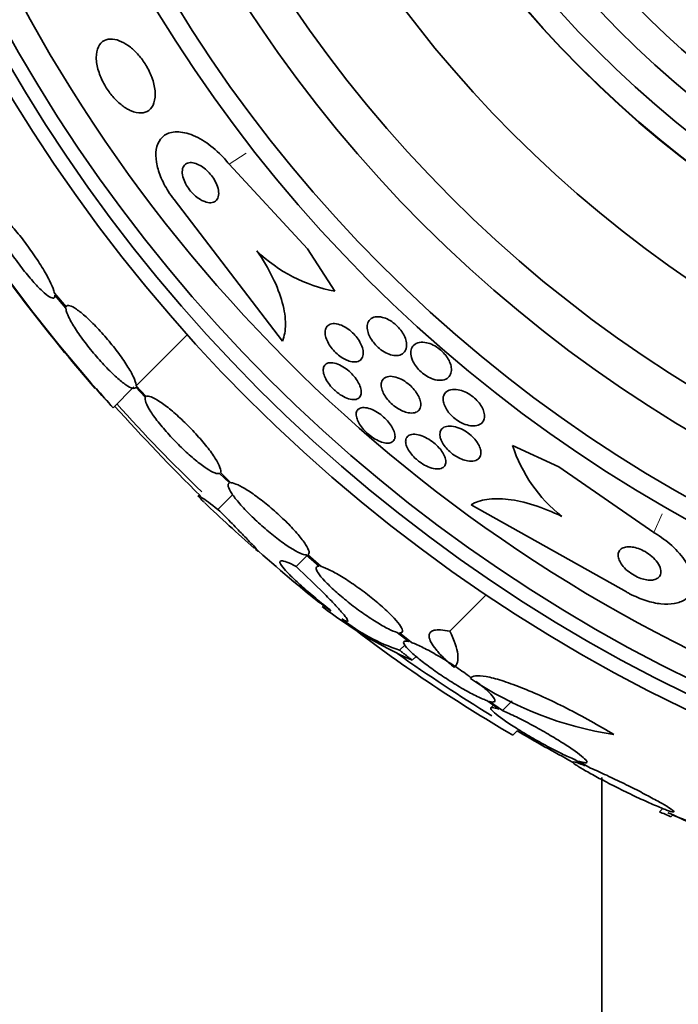
# Model space of a CAD drawing. Units: millimetres. Extents: x 0 to 1445, y 0 to 2756.
# Drawn here: x 634 to 645, y 2142 to 2159 of the extents above; entities that cross this region are included whole.
import ezdxf
from ezdxf import colors
from ezdxf.entities.mleader import LeaderData, LeaderLine
from ezdxf.math import Vec2, Vec3

# ---------------------------------------------------------------- set-up
doc = ezdxf.new("R2010")
doc.units = ezdxf.units.MM
doc.layers.add('DV1_Défaut', color=7, linetype='Continuous')
doc.layers.add('Défaut', color=7, linetype='Continuous')

# ---------------------------------------------------------------- blocks, each defined once
blk = doc.blocks.new('_DOT')
at = {"color": 0}
blk.add_line((0, 0), (-1, 0), dxfattribs=at)
at = {"color": 0, "const_width": 0.333}
blk.add_lwpolyline([(-0.1665, 0, 1), (0.1665, 0, 1)], format="xyb", close=True, dxfattribs=at)
blk = doc.blocks.new('SE')
at = {"layer": 'DV1_Défaut', "color": 7, "linetype": 'Continuous', "lineweight": 18}
for p, q in [((637.869, 2156.539), (638.16, 2156.725)), ((645.043, 2150.317), (645.186, 2150.631))]:
    blk.add_line(p, q, dxfattribs=at)
at = {"layer": 'DV1_Défaut', "color": 7, "linetype": 'Continuous', "lineweight": 35}
for p, q in [((637.869, 2156.539), (639.196, 2155.111)), ((638.77, 2153.552), (636.94, 2155.942)), ((639.196, 2155.111), (639.657, 2154.393)), ((635.116, 2154.129), (634.921, 2154.36)), ((634.926, 2154.326), (635.112, 2154.105)), ((636.3, 2152.796), (637.162, 2153.658)), ((635.908, 2152.425), (636.259, 2152.776)), ((636.295, 2152.773), (636.454, 2152.603)), ((636.467, 2152.617), (636.3, 2152.796)), ((643.442, 2151.429), (642.659, 2151.786)), ((637.708, 2151.316), (637.874, 2151.154)), ((637.897, 2151.158), (637.722, 2151.329)), ((645.043, 2150.317), (643.442, 2151.429)), ((637.681, 2150.708), (637.93, 2150.957)), ((641.958, 2150.787), (644.583, 2149.312)), ((639.001, 2149.743), (639.183, 2149.924)), ((639.174, 2149.938), (639.39, 2149.747)), ((639.423, 2149.741), (639.198, 2149.941)), ((641.597, 2148.649), (642.211, 2149.263)), ((640.711, 2148.63), (640.907, 2148.473)), ((640.951, 2148.459), (640.746, 2148.624)), ((640.751, 2148.329), (640.838, 2148.416)), ((640.964, 2148.16), (641.029, 2148.225)), ((642.225, 2147.477), (642.432, 2147.33)), ((642.487, 2147.308), (642.269, 2147.463)), ((642.336, 2147.398), (642.296, 2147.358)), ((642.487, 2147.308), (642.653, 2147.474)), ((642.663, 2146.894), (642.735, 2146.967)), ((643.719, 2146.478), (643.881, 2146.378)), ((643.946, 2146.351), (643.775, 2146.456)), ((644.167, 2146.18), (644.167, 2121.542)), ((645.139, 2145.599), (645.195, 2145.655)), ((645.335, 2145.515), (645.366, 2145.546))]:
    blk.add_line(p, q, dxfattribs=at)
for radius in [26.834, 26.588, 26.346, 23.976, 23.645, 22.655, 22, 20.5, 18.906, 18.9, 18.5, 18, 15.25, 14.75]:
    blk.add_circle((657.167, 2171.542), radius, dxfattribs=at)
for centre, radius, start, end in [((657.167, 2171.542), 17.5, 129.6389, 0), ((657.167, 2171.542), 25.906, 164.5495, 261.0602), ((655.519, 2170.235), 26.491, 212.5222, 222.2451), ((657.167, 2171.542), 28.6, 214.6786, 221.0714), ((640.128, 2156.914), 2.565, 225.7828, 259.4122), ((700.443, 2152.916), 82, 180, 270), ((700.443, 2152.916), 70, 180, 270), ((657.988, 2171.979), 29.494, 220.6891, 221.5287), ((657.167, 2171.542), 28.5, 221.9538, 226.1136), ((663.461, 2177.303), 37.084, 222.0751, 225.3173), ((645.06, 2152.569), 2.526, 198.0542, 231.5738), ((657.167, 2171.542), 28.6, 226.4219, 228.7192), ((651.095, 2164.11), 19.001, 227.9416, 232.7201), ((657.167, 2171.542), 28.6, 230.7535, 231.605), ((643.864, 2154.748), 7.198, 232.0817, 246.2404), ((641.759, 2151.369), 3.203, 231.8103, 251.6429), ((655.974, 2169.699), 26.406, 232.3425, 239.7264), ((657.167, 2171.542), 28.5, 234.7359, 238.5831), ((645.28, 2152.792), 5.959, 235.9831, 261.2268), ((657.167, 2171.542), 28.5, 239.5753, 241.7362), ((675.372, 2215.461), 76.08, 246.70331, 247.02771), ((657.167, 2171.542), 28.55, 245.4129, 246.3658)]:
    blk.add_arc(centre, radius, start, end, dxfattribs=at)
blk.add_ellipse((661.631, 2167.079), major_axis=(-19.465, -19.465), ratio=0.581075, start_param=0.22234, end_param=0.235043, dxfattribs=at)
for points, knots in [([(636.212, 2157.441), (636.272, 2157.415), (636.33, 2157.403), (636.381, 2157.405), (636.432, 2157.406), (636.477, 2157.422), (636.513, 2157.449), (636.552, 2157.479), (636.582, 2157.523), (636.6, 2157.578), (636.618, 2157.634), (636.625, 2157.703), (636.618, 2157.78), (636.611, 2157.849), (636.593, 2157.928), (636.564, 2158.007), (636.538, 2158.076), (636.504, 2158.147), (636.463, 2158.214), (636.427, 2158.274), (636.384, 2158.331), (636.34, 2158.383), (636.296, 2158.433), (636.249, 2158.478), (636.202, 2158.515), (636.152, 2158.554), (636.102, 2158.586), (636.054, 2158.608), (636, 2158.634), (635.949, 2158.648), (635.902, 2158.652), (635.849, 2158.657), (635.802, 2158.649), (635.762, 2158.629), (635.719, 2158.607), (635.684, 2158.57), (635.66, 2158.522), (635.636, 2158.473), (635.624, 2158.41), (635.625, 2158.337), (635.625, 2158.271), (635.638, 2158.193), (635.663, 2158.114), (635.684, 2158.044), (635.715, 2157.97), (635.754, 2157.9), (635.788, 2157.837), (635.829, 2157.776), (635.873, 2157.72), (635.915, 2157.667), (635.961, 2157.618), (636.008, 2157.577), (636.056, 2157.534), (636.105, 2157.498), (636.153, 2157.471), (636.173, 2157.46), (636.192, 2157.45), (636.212, 2157.441)], [0, 0, 0, 0, 0.060624, 0.060624, 0.060624, 0.121003, 0.121003, 0.121003, 0.185671, 0.185671, 0.185671, 0.250071, 0.250071, 0.250071, 0.308393, 0.308393, 0.308393, 0.358505, 0.358505, 0.358505, 0.403285, 0.403285, 0.403285, 0.447214, 0.447214, 0.447214, 0.493981, 0.493981, 0.493981, 0.546163, 0.546163, 0.546163, 0.604899, 0.604899, 0.604899, 0.66889, 0.66889, 0.66889, 0.733704, 0.733704, 0.733704, 0.793513, 0.793513, 0.793513, 0.845383, 0.845383, 0.845383, 0.891252, 0.891252, 0.891252, 0.93524, 0.93524, 0.93524, 0.981051, 0.981051, 0.981051, 1, 1, 1, 1]), ([(636.94, 2155.942), (636.905, 2155.987), (636.872, 2156.034), (636.842, 2156.082), (636.789, 2156.165), (636.745, 2156.251), (636.711, 2156.334), (636.678, 2156.416), (636.655, 2156.497), (636.642, 2156.571), (636.629, 2156.65), (636.628, 2156.723), (636.638, 2156.786), (636.649, 2156.856), (636.674, 2156.916), (636.71, 2156.962), (636.75, 2157.014), (636.805, 2157.05), (636.87, 2157.069), (636.941, 2157.09), (637.026, 2157.09), (637.118, 2157.07), (637.211, 2157.05), (637.314, 2157.008), (637.418, 2156.945), (637.514, 2156.888), (637.613, 2156.812), (637.705, 2156.722), (637.762, 2156.666), (637.818, 2156.604), (637.869, 2156.539)], [0, 0, 0, 0, 0.050974, 0.050974, 0.050974, 0.139765, 0.139765, 0.139765, 0.228331, 0.228331, 0.228331, 0.323296, 0.323296, 0.323296, 0.429337, 0.429337, 0.429337, 0.548408, 0.548408, 0.548408, 0.67762, 0.67762, 0.67762, 0.807626, 0.807626, 0.807626, 0.926083, 0.926083, 0.926083, 1, 1, 1, 1]), ([(637.428, 2155.919), (637.467, 2155.901), (637.503, 2155.891), (637.536, 2155.889), (637.569, 2155.887), (637.598, 2155.892), (637.622, 2155.905), (637.647, 2155.918), (637.667, 2155.94), (637.679, 2155.968), (637.691, 2155.996), (637.696, 2156.032), (637.692, 2156.073), (637.689, 2156.109), (637.679, 2156.15), (637.662, 2156.192), (637.648, 2156.228), (637.628, 2156.266), (637.604, 2156.302), (637.583, 2156.335), (637.557, 2156.367), (637.531, 2156.396), (637.504, 2156.424), (637.476, 2156.45), (637.447, 2156.473), (637.417, 2156.496), (637.385, 2156.516), (637.355, 2156.531), (637.321, 2156.548), (637.289, 2156.558), (637.259, 2156.564), (637.225, 2156.569), (637.195, 2156.568), (637.169, 2156.559), (637.141, 2156.55), (637.118, 2156.533), (637.103, 2156.508), (637.087, 2156.484), (637.078, 2156.452), (637.077, 2156.413), (637.077, 2156.379), (637.084, 2156.338), (637.098, 2156.296), (637.11, 2156.259), (637.128, 2156.22), (637.15, 2156.182), (637.17, 2156.149), (637.194, 2156.115), (637.22, 2156.084), (637.246, 2156.054), (637.273, 2156.026), (637.301, 2156.002), (637.331, 2155.977), (637.362, 2155.955), (637.391, 2155.938), (637.404, 2155.931), (637.416, 2155.924), (637.428, 2155.919)], [0, 0, 0, 0, 0.061873, 0.061873, 0.061873, 0.123525, 0.123525, 0.123525, 0.188973, 0.188973, 0.188973, 0.252886, 0.252886, 0.252886, 0.309663, 0.309663, 0.309663, 0.358289, 0.358289, 0.358289, 0.402379, 0.402379, 0.402379, 0.446415, 0.446415, 0.446415, 0.493898, 0.493898, 0.493898, 0.547221, 0.547221, 0.547221, 0.607223, 0.607223, 0.607223, 0.672079, 0.672079, 0.672079, 0.736768, 0.736768, 0.736768, 0.795388, 0.795388, 0.795388, 0.845765, 0.845765, 0.845765, 0.890655, 0.890655, 0.890655, 0.934423, 0.934423, 0.934423, 0.980715, 0.980715, 0.980715, 1, 1, 1, 1]), ([(634.921, 2154.36), (634.918, 2154.372), (634.915, 2154.385), (634.91, 2154.4), (634.895, 2154.446), (634.87, 2154.506), (634.836, 2154.573), (634.802, 2154.641), (634.758, 2154.719), (634.708, 2154.801), (634.657, 2154.883), (634.6, 2154.971), (634.539, 2155.058), (634.48, 2155.142), (634.416, 2155.228), (634.354, 2155.307), (634.293, 2155.385), (634.231, 2155.458), (634.174, 2155.52), (634.119, 2155.581), (634.066, 2155.634), (634.021, 2155.674), (633.976, 2155.713), (633.938, 2155.741), (633.908, 2155.756), (633.878, 2155.77), (633.857, 2155.771), (633.845, 2155.759), (633.837, 2155.751), (633.834, 2155.735), (633.835, 2155.714)], [0, 0, 0, 0, 0.03516, 0.03516, 0.03516, 0.148494, 0.148494, 0.148494, 0.263649, 0.263649, 0.263649, 0.378789, 0.378789, 0.378789, 0.491993, 0.491993, 0.491993, 0.602238, 0.602238, 0.602238, 0.709908, 0.709908, 0.709908, 0.816518, 0.816518, 0.816518, 0.923952, 0.923952, 0.923952, 1, 1, 1, 1]), ([(633.841, 2155.679), (633.844, 2155.667), (633.847, 2155.653), (633.852, 2155.638), (633.868, 2155.59), (633.894, 2155.53), (633.928, 2155.462), (633.964, 2155.393), (634.008, 2155.314), (634.059, 2155.232), (634.11, 2155.15), (634.168, 2155.062), (634.229, 2154.976), (634.289, 2154.891), (634.352, 2154.806), (634.415, 2154.727), (634.476, 2154.651), (634.537, 2154.578), (634.594, 2154.517), (634.649, 2154.456), (634.701, 2154.405), (634.746, 2154.366), (634.79, 2154.327), (634.828, 2154.3), (634.857, 2154.287), (634.886, 2154.273), (634.907, 2154.273), (634.917, 2154.286), (634.924, 2154.294), (634.927, 2154.307), (634.926, 2154.326)], [0, 0, 0, 0, 0.035678, 0.035678, 0.035678, 0.150134, 0.150134, 0.150134, 0.26632, 0.26632, 0.26632, 0.382324, 0.382324, 0.382324, 0.496274, 0.496274, 0.496274, 0.607276, 0.607276, 0.607276, 0.715807, 0.715807, 0.715807, 0.823381, 0.823381, 0.823381, 0.93182, 0.93182, 0.93182, 1, 1, 1, 1]), ([(638.339, 2155.076), (638.444, 2154.925), (638.532, 2154.775), (638.678, 2154.478), (638.732, 2154.335), (638.805, 2154.068), (638.822, 2153.945), (638.822, 2153.727), (638.804, 2153.632), (638.77, 2153.552)], [0, 0, 0, 0, 0.25, 0.25, 0.5, 0.5, 0.75, 0.75, 1, 1, 1, 1]), ([(636.3, 2152.796), (636.3, 2152.801), (636.3, 2152.807), (636.299, 2152.813), (636.295, 2152.845), (636.28, 2152.89), (636.254, 2152.945), (636.228, 2153.001), (636.19, 2153.067), (636.144, 2153.139), (636.099, 2153.21), (636.044, 2153.289), (635.983, 2153.369), (635.924, 2153.448), (635.858, 2153.529), (635.792, 2153.607), (635.726, 2153.683), (635.658, 2153.757), (635.593, 2153.824), (635.529, 2153.889), (635.466, 2153.949), (635.409, 2153.997), (635.353, 2154.045), (635.302, 2154.084), (635.259, 2154.11), (635.216, 2154.137), (635.181, 2154.151), (635.156, 2154.153), (635.135, 2154.154), (635.122, 2154.146), (635.116, 2154.129)], [0, 0, 0, 0, 0.020775, 0.020775, 0.020775, 0.134399, 0.134399, 0.134399, 0.248659, 0.248659, 0.248659, 0.362298, 0.362298, 0.362298, 0.474054, 0.474054, 0.474054, 0.583546, 0.583546, 0.583546, 0.691434, 0.691434, 0.691434, 0.799054, 0.799054, 0.799054, 0.907809, 0.907809, 0.907809, 1, 1, 1, 1]), ([(635.112, 2154.105), (635.112, 2154.1), (635.113, 2154.094), (635.114, 2154.088), (635.118, 2154.054), (635.134, 2154.008), (635.161, 2153.952), (635.188, 2153.896), (635.227, 2153.829), (635.274, 2153.757), (635.32, 2153.685), (635.376, 2153.606), (635.437, 2153.526), (635.496, 2153.447), (635.563, 2153.366), (635.629, 2153.289), (635.695, 2153.213), (635.763, 2153.139), (635.828, 2153.073), (635.892, 2153.009), (635.954, 2152.95), (636.01, 2152.902), (636.066, 2152.855), (636.117, 2152.817), (636.159, 2152.792), (636.201, 2152.766), (636.236, 2152.753), (636.259, 2152.752), (636.277, 2152.752), (636.289, 2152.759), (636.295, 2152.773)], [0, 0, 0, 0, 0.021027, 0.021027, 0.021027, 0.135838, 0.135838, 0.135838, 0.251209, 0.251209, 0.251209, 0.365836, 0.365836, 0.365836, 0.478522, 0.478522, 0.478522, 0.588977, 0.588977, 0.588977, 0.697909, 0.697909, 0.697909, 0.806642, 0.806642, 0.806642, 0.916532, 0.916532, 0.916532, 1, 1, 1, 1]), ([(639.837, 2153.238), (639.806, 2153.253), (639.773, 2153.273), (639.742, 2153.296), (639.71, 2153.319), (639.679, 2153.347), (639.651, 2153.375), (639.624, 2153.404), (639.599, 2153.434), (639.578, 2153.465), (639.556, 2153.496), (639.538, 2153.529), (639.524, 2153.559), (639.509, 2153.593), (639.499, 2153.626), (639.495, 2153.656), (639.489, 2153.689), (639.49, 2153.72), (639.497, 2153.746), (639.505, 2153.774), (639.52, 2153.798), (639.541, 2153.815), (639.563, 2153.833), (639.592, 2153.844), (639.627, 2153.846), (639.66, 2153.848), (639.7, 2153.842), (639.742, 2153.828), (639.778, 2153.815), (639.818, 2153.796), (639.857, 2153.77), (639.891, 2153.749), (639.924, 2153.722), (639.955, 2153.693), (639.984, 2153.665), (640.01, 2153.636), (640.033, 2153.605), (640.056, 2153.575), (640.076, 2153.543), (640.092, 2153.512), (640.108, 2153.478), (640.121, 2153.446), (640.128, 2153.415), (640.136, 2153.381), (640.138, 2153.349), (640.135, 2153.322), (640.131, 2153.291), (640.12, 2153.265), (640.102, 2153.245), (640.084, 2153.223), (640.058, 2153.209), (640.027, 2153.202), (639.996, 2153.196), (639.959, 2153.198), (639.918, 2153.208), (639.892, 2153.215), (639.865, 2153.225), (639.837, 2153.238)], [0, 0, 0, 0, 0.044904, 0.044904, 0.044904, 0.089904, 0.089904, 0.089904, 0.133864, 0.133864, 0.133864, 0.179494, 0.179494, 0.179494, 0.229648, 0.229648, 0.229648, 0.286055, 0.286055, 0.286055, 0.34854, 0.34854, 0.34854, 0.413946, 0.413946, 0.413946, 0.476479, 0.476479, 0.476479, 0.531331, 0.531331, 0.531331, 0.578696, 0.578696, 0.578696, 0.622582, 0.622582, 0.622582, 0.667243, 0.667243, 0.667243, 0.7159, 0.7159, 0.7159, 0.770641, 0.770641, 0.770641, 0.831812, 0.831812, 0.831812, 0.896906, 0.896906, 0.896906, 0.960502, 0.960502, 0.960502, 1, 1, 1, 1]), ([(640.674, 2153.307), (640.643, 2153.309), (640.608, 2153.317), (640.572, 2153.33), (640.536, 2153.344), (640.497, 2153.363), (640.46, 2153.388), (640.427, 2153.41), (640.394, 2153.437), (640.365, 2153.466), (640.337, 2153.493), (640.312, 2153.523), (640.291, 2153.552), (640.269, 2153.583), (640.251, 2153.615), (640.237, 2153.645), (640.222, 2153.678), (640.212, 2153.711), (640.207, 2153.742), (640.201, 2153.776), (640.202, 2153.808), (640.208, 2153.836), (640.215, 2153.868), (640.23, 2153.894), (640.251, 2153.915), (640.273, 2153.937), (640.303, 2153.952), (640.339, 2153.959), (640.375, 2153.965), (640.417, 2153.963), (640.462, 2153.952), (640.494, 2153.944), (640.529, 2153.93), (640.564, 2153.911), (640.599, 2153.893), (640.635, 2153.869), (640.668, 2153.841), (640.698, 2153.816), (640.727, 2153.788), (640.751, 2153.758), (640.776, 2153.729), (640.797, 2153.699), (640.814, 2153.669), (640.832, 2153.636), (640.846, 2153.604), (640.855, 2153.573), (640.865, 2153.539), (640.87, 2153.506), (640.869, 2153.476), (640.869, 2153.442), (640.861, 2153.412), (640.847, 2153.387), (640.832, 2153.36), (640.809, 2153.338), (640.779, 2153.324), (640.75, 2153.311), (640.714, 2153.305), (640.674, 2153.307)], [0, 0, 0, 0, 0.050374, 0.050374, 0.050374, 0.10112, 0.10112, 0.10112, 0.146933, 0.146933, 0.146933, 0.189502, 0.189502, 0.189502, 0.233214, 0.233214, 0.233214, 0.281462, 0.281462, 0.281462, 0.336561, 0.336561, 0.336561, 0.399076, 0.399076, 0.399076, 0.466345, 0.466345, 0.466345, 0.531929, 0.531929, 0.531929, 0.579281, 0.579281, 0.579281, 0.626922, 0.626922, 0.626922, 0.670133, 0.670133, 0.670133, 0.712555, 0.712555, 0.712555, 0.758201, 0.758201, 0.758201, 0.809967, 0.809967, 0.809967, 0.869335, 0.869335, 0.869335, 0.935115, 0.935115, 0.935115, 1, 1, 1, 1]), ([(640.951, 2153.273), (640.939, 2153.313), (640.937, 2153.35), (640.941, 2153.382), (640.945, 2153.415), (640.957, 2153.443), (640.975, 2153.466), (640.995, 2153.491), (641.023, 2153.51), (641.057, 2153.521), (641.091, 2153.532), (641.133, 2153.535), (641.179, 2153.528), (641.213, 2153.524), (641.25, 2153.513), (641.287, 2153.497), (641.325, 2153.482), (641.364, 2153.459), (641.401, 2153.433), (641.433, 2153.41), (641.465, 2153.382), (641.492, 2153.353), (641.518, 2153.326), (641.541, 2153.296), (641.559, 2153.267), (641.579, 2153.237), (641.594, 2153.205), (641.605, 2153.176), (641.617, 2153.143), (641.624, 2153.11), (641.625, 2153.081), (641.627, 2153.047), (641.622, 2153.017), (641.611, 2152.99), (641.598, 2152.961), (641.578, 2152.937), (641.552, 2152.919), (641.524, 2152.901), (641.488, 2152.89), (641.447, 2152.888), (641.408, 2152.886), (641.363, 2152.893), (641.315, 2152.909), (641.282, 2152.92), (641.246, 2152.936), (641.212, 2152.957), (641.177, 2152.977), (641.143, 2153.002), (641.112, 2153.03), (641.083, 2153.056), (641.056, 2153.085), (641.034, 2153.114), (641.011, 2153.143), (640.992, 2153.174), (640.978, 2153.203), (640.966, 2153.227), (640.957, 2153.25), (640.951, 2153.273)], [0, 0, 0, 0, 0.060873, 0.060873, 0.060873, 0.121411, 0.121411, 0.121411, 0.188197, 0.188197, 0.188197, 0.255953, 0.255953, 0.255953, 0.305945, 0.305945, 0.305945, 0.35634, 0.35634, 0.35634, 0.400674, 0.400674, 0.400674, 0.442432, 0.442432, 0.442432, 0.486211, 0.486211, 0.486211, 0.535395, 0.535395, 0.535395, 0.592162, 0.592162, 0.592162, 0.656518, 0.656518, 0.656518, 0.72468, 0.72468, 0.72468, 0.789277, 0.789277, 0.789277, 0.835008, 0.835008, 0.835008, 0.88097, 0.88097, 0.88097, 0.923364, 0.923364, 0.923364, 0.965867, 0.965867, 0.965867, 1, 1, 1, 1]), ([(639.627, 2152.744), (639.598, 2152.774), (639.57, 2152.807), (639.547, 2152.839), (639.524, 2152.871), (639.506, 2152.904), (639.492, 2152.934), (639.477, 2152.967), (639.467, 2152.998), (639.463, 2153.026), (639.458, 2153.057), (639.46, 2153.085), (639.467, 2153.108), (639.475, 2153.133), (639.49, 2153.153), (639.512, 2153.166), (639.533, 2153.18), (639.562, 2153.187), (639.596, 2153.186), (639.629, 2153.185), (639.667, 2153.177), (639.707, 2153.161), (639.744, 2153.147), (639.783, 2153.126), (639.82, 2153.1), (639.854, 2153.078), (639.888, 2153.05), (639.919, 2153.021), (639.948, 2152.993), (639.975, 2152.963), (639.998, 2152.933), (640.022, 2152.902), (640.042, 2152.871), (640.058, 2152.84), (640.075, 2152.808), (640.087, 2152.776), (640.094, 2152.747), (640.102, 2152.715), (640.104, 2152.686), (640.1, 2152.661), (640.096, 2152.633), (640.085, 2152.611), (640.067, 2152.594), (640.049, 2152.577), (640.024, 2152.566), (639.993, 2152.563), (639.963, 2152.56), (639.927, 2152.564), (639.887, 2152.576), (639.852, 2152.587), (639.812, 2152.605), (639.773, 2152.629), (639.739, 2152.65), (639.703, 2152.676), (639.67, 2152.704), (639.655, 2152.717), (639.641, 2152.731), (639.627, 2152.744)], [0, 0, 0, 0, 0.048171, 0.048171, 0.048171, 0.096147, 0.096147, 0.096147, 0.147065, 0.147065, 0.147065, 0.203482, 0.203482, 0.203482, 0.26491, 0.26491, 0.26491, 0.328405, 0.328405, 0.328405, 0.389139, 0.389139, 0.389139, 0.443424, 0.443424, 0.443424, 0.491553, 0.491553, 0.491553, 0.536811, 0.536811, 0.536811, 0.582825, 0.582825, 0.582825, 0.632421, 0.632421, 0.632421, 0.687338, 0.687338, 0.687338, 0.747651, 0.747651, 0.747651, 0.810981, 0.810981, 0.810981, 0.872749, 0.872749, 0.872749, 0.928741, 0.928741, 0.928741, 0.978258, 0.978258, 0.978258, 1, 1, 1, 1]), ([(640.805, 2152.368), (640.772, 2152.382), (640.738, 2152.401), (640.705, 2152.423), (640.671, 2152.445), (640.638, 2152.471), (640.609, 2152.499), (640.58, 2152.526), (640.553, 2152.555), (640.531, 2152.585), (640.508, 2152.615), (640.489, 2152.645), (640.475, 2152.675), (640.459, 2152.707), (640.449, 2152.738), (640.443, 2152.766), (640.437, 2152.798), (640.438, 2152.827), (640.444, 2152.852), (640.45, 2152.879), (640.464, 2152.903), (640.484, 2152.92), (640.506, 2152.938), (640.535, 2152.95), (640.569, 2152.954), (640.603, 2152.958), (640.643, 2152.954), (640.686, 2152.942), (640.725, 2152.931), (640.768, 2152.913), (640.81, 2152.889), (640.846, 2152.868), (640.882, 2152.842), (640.916, 2152.814), (640.946, 2152.788), (640.974, 2152.759), (640.999, 2152.729), (641.023, 2152.7), (641.044, 2152.67), (641.06, 2152.64), (641.078, 2152.609), (641.09, 2152.578), (641.098, 2152.549), (641.107, 2152.517), (641.11, 2152.487), (641.107, 2152.46), (641.104, 2152.431), (641.094, 2152.405), (641.078, 2152.385), (641.06, 2152.364), (641.035, 2152.349), (641.005, 2152.341), (640.974, 2152.333), (640.936, 2152.332), (640.894, 2152.341), (640.866, 2152.346), (640.836, 2152.355), (640.805, 2152.368)], [0, 0, 0, 0, 0.045797, 0.045797, 0.045797, 0.091744, 0.091744, 0.091744, 0.135971, 0.135971, 0.135971, 0.180854, 0.180854, 0.180854, 0.229492, 0.229492, 0.229492, 0.283972, 0.283972, 0.283972, 0.344783, 0.344783, 0.344783, 0.409729, 0.409729, 0.409729, 0.473626, 0.473626, 0.473626, 0.530927, 0.530927, 0.530927, 0.58022, 0.58022, 0.58022, 0.624745, 0.624745, 0.624745, 0.668885, 0.668885, 0.668885, 0.716155, 0.716155, 0.716155, 0.768984, 0.768984, 0.768984, 0.828322, 0.828322, 0.828322, 0.892605, 0.892605, 0.892605, 0.957166, 0.957166, 0.957166, 1, 1, 1, 1]), ([(642, 2152.117), (641.966, 2152.117), (641.928, 2152.122), (641.889, 2152.134), (641.849, 2152.145), (641.807, 2152.163), (641.765, 2152.187), (641.729, 2152.208), (641.692, 2152.234), (641.659, 2152.262), (641.63, 2152.288), (641.602, 2152.316), (641.579, 2152.345), (641.556, 2152.373), (641.537, 2152.403), (641.523, 2152.432), (641.507, 2152.462), (641.496, 2152.493), (641.49, 2152.521), (641.484, 2152.553), (641.484, 2152.582), (641.489, 2152.608), (641.495, 2152.638), (641.509, 2152.663), (641.528, 2152.683), (641.55, 2152.705), (641.579, 2152.72), (641.614, 2152.729), (641.65, 2152.737), (641.693, 2152.737), (641.739, 2152.729), (641.774, 2152.722), (641.813, 2152.711), (641.851, 2152.694), (641.889, 2152.677), (641.929, 2152.654), (641.966, 2152.627), (641.999, 2152.603), (642.03, 2152.576), (642.057, 2152.547), (642.083, 2152.52), (642.106, 2152.491), (642.124, 2152.462), (642.143, 2152.432), (642.158, 2152.402), (642.168, 2152.374), (642.179, 2152.342), (642.184, 2152.312), (642.184, 2152.284), (642.184, 2152.253), (642.177, 2152.225), (642.165, 2152.201), (642.15, 2152.175), (642.128, 2152.154), (642.1, 2152.139), (642.073, 2152.125), (642.038, 2152.118), (642, 2152.117)], [0, 0, 0, 0, 0.054174, 0.054174, 0.054174, 0.108793, 0.108793, 0.108793, 0.157135, 0.157135, 0.157135, 0.200486, 0.200486, 0.200486, 0.24351, 0.24351, 0.24351, 0.289956, 0.289956, 0.289956, 0.342505, 0.342505, 0.342505, 0.402439, 0.402439, 0.402439, 0.468391, 0.468391, 0.468391, 0.535188, 0.535188, 0.535188, 0.585471, 0.585471, 0.585471, 0.636135, 0.636135, 0.636135, 0.680974, 0.680974, 0.680974, 0.723332, 0.723332, 0.723332, 0.767605, 0.767605, 0.767605, 0.817044, 0.817044, 0.817044, 0.873682, 0.873682, 0.873682, 0.937428, 0.937428, 0.937428, 1, 1, 1, 1]), ([(636.454, 2152.603), (636.445, 2152.584), (636.448, 2152.553), (636.464, 2152.512), (636.479, 2152.471), (636.508, 2152.418), (636.547, 2152.358), (636.585, 2152.298), (636.635, 2152.23), (636.692, 2152.158), (636.749, 2152.088), (636.814, 2152.013), (636.882, 2151.939), (636.949, 2151.867), (637.021, 2151.794), (637.092, 2151.726), (637.162, 2151.659), (637.233, 2151.596), (637.299, 2151.541), (637.366, 2151.486), (637.429, 2151.439), (637.484, 2151.402), (637.54, 2151.365), (637.589, 2151.339), (637.627, 2151.324), (637.663, 2151.311), (637.691, 2151.308), (637.708, 2151.316)], [0, 0, 0, 0, 0.114367, 0.114367, 0.114367, 0.228866, 0.228866, 0.228866, 0.342428, 0.342428, 0.342428, 0.454073, 0.454073, 0.454073, 0.563968, 0.563968, 0.563968, 0.673035, 0.673035, 0.673035, 0.782509, 0.782509, 0.782509, 0.893431, 0.893431, 0.893431, 1, 1, 1, 1]), ([(637.722, 2151.329), (637.732, 2151.346), (637.73, 2151.376), (637.715, 2151.417), (637.701, 2151.457), (637.673, 2151.509), (637.636, 2151.569), (637.598, 2151.628), (637.549, 2151.696), (637.492, 2151.767), (637.437, 2151.837), (637.372, 2151.912), (637.305, 2151.986), (637.238, 2152.059), (637.166, 2152.132), (637.095, 2152.2), (637.025, 2152.267), (636.953, 2152.331), (636.887, 2152.387), (636.82, 2152.442), (636.756, 2152.49), (636.7, 2152.527), (636.644, 2152.565), (636.594, 2152.593), (636.555, 2152.608), (636.514, 2152.624), (636.484, 2152.627), (636.467, 2152.617)], [0, 0, 0, 0, 0.113285, 0.113285, 0.113285, 0.226696, 0.226696, 0.226696, 0.339231, 0.339231, 0.339231, 0.449864, 0.449864, 0.449864, 0.558696, 0.558696, 0.558696, 0.666632, 0.666632, 0.666632, 0.774931, 0.774931, 0.774931, 0.884671, 0.884671, 0.884671, 1, 1, 1, 1]), ([(640.52, 2151.829), (640.49, 2151.832), (640.456, 2151.841), (640.421, 2151.855), (640.385, 2151.869), (640.346, 2151.889), (640.309, 2151.913), (640.274, 2151.936), (640.239, 2151.963), (640.207, 2151.992), (640.176, 2152.019), (640.148, 2152.049), (640.124, 2152.078), (640.099, 2152.108), (640.078, 2152.139), (640.062, 2152.168), (640.045, 2152.199), (640.032, 2152.229), (640.025, 2152.256), (640.017, 2152.286), (640.015, 2152.314), (640.019, 2152.337), (640.023, 2152.362), (640.034, 2152.383), (640.051, 2152.398), (640.069, 2152.414), (640.094, 2152.424), (640.125, 2152.427), (640.155, 2152.43), (640.192, 2152.425), (640.232, 2152.414), (640.268, 2152.403), (640.309, 2152.385), (640.349, 2152.362), (640.385, 2152.342), (640.422, 2152.316), (640.457, 2152.288), (640.488, 2152.262), (640.519, 2152.232), (640.545, 2152.203), (640.571, 2152.174), (640.594, 2152.143), (640.613, 2152.114), (640.632, 2152.083), (640.647, 2152.052), (640.657, 2152.024), (640.668, 2151.994), (640.673, 2151.965), (640.673, 2151.94), (640.672, 2151.913), (640.665, 2151.889), (640.652, 2151.871), (640.637, 2151.852), (640.616, 2151.839), (640.589, 2151.832), (640.569, 2151.827), (640.546, 2151.826), (640.52, 2151.829)], [0, 0, 0, 0, 0.052814, 0.052814, 0.052814, 0.105906, 0.105906, 0.105906, 0.15511, 0.15511, 0.15511, 0.201265, 0.201265, 0.201265, 0.247599, 0.247599, 0.247599, 0.296851, 0.296851, 0.296851, 0.350826, 0.350826, 0.350826, 0.409914, 0.409914, 0.409914, 0.472377, 0.472377, 0.472377, 0.534266, 0.534266, 0.534266, 0.59132, 0.59132, 0.59132, 0.642082, 0.642082, 0.642082, 0.688637, 0.688637, 0.688637, 0.734439, 0.734439, 0.734439, 0.782545, 0.782545, 0.782545, 0.835091, 0.835091, 0.835091, 0.8929, 0.8929, 0.8929, 0.95477, 0.95477, 0.95477, 1, 1, 1, 1]), ([(641.033, 2151.554), (641.002, 2151.581), (640.973, 2151.611), (640.949, 2151.64), (640.925, 2151.67), (640.904, 2151.7), (640.889, 2151.729), (640.873, 2151.759), (640.862, 2151.788), (640.857, 2151.814), (640.851, 2151.843), (640.851, 2151.869), (640.857, 2151.891), (640.863, 2151.916), (640.877, 2151.936), (640.897, 2151.95), (640.918, 2151.965), (640.946, 2151.975), (640.979, 2151.977), (641.012, 2151.979), (641.052, 2151.974), (641.094, 2151.961), (641.133, 2151.95), (641.176, 2151.932), (641.218, 2151.908), (641.255, 2151.887), (641.293, 2151.861), (641.328, 2151.833), (641.36, 2151.807), (641.39, 2151.779), (641.415, 2151.75), (641.441, 2151.721), (641.463, 2151.691), (641.48, 2151.663), (641.498, 2151.633), (641.511, 2151.604), (641.519, 2151.577), (641.528, 2151.547), (641.532, 2151.519), (641.529, 2151.496), (641.526, 2151.469), (641.517, 2151.447), (641.501, 2151.43), (641.484, 2151.412), (641.46, 2151.399), (641.43, 2151.393), (641.4, 2151.388), (641.363, 2151.389), (641.322, 2151.397), (641.284, 2151.405), (641.242, 2151.421), (641.199, 2151.442), (641.16, 2151.461), (641.121, 2151.485), (641.084, 2151.512), (641.066, 2151.525), (641.049, 2151.539), (641.033, 2151.554)], [0, 0, 0, 0, 0.04677, 0.04677, 0.04677, 0.093399, 0.093399, 0.093399, 0.142097, 0.142097, 0.142097, 0.195826, 0.195826, 0.195826, 0.255098, 0.255098, 0.255098, 0.318213, 0.318213, 0.318213, 0.380975, 0.380975, 0.380975, 0.43862, 0.43862, 0.43862, 0.489377, 0.489377, 0.489377, 0.535468, 0.535468, 0.535468, 0.580647, 0.580647, 0.580647, 0.628193, 0.628193, 0.628193, 0.68042, 0.68042, 0.68042, 0.738313, 0.738313, 0.738313, 0.800739, 0.800739, 0.800739, 0.863974, 0.863974, 0.863974, 0.923129, 0.923129, 0.923129, 0.97555, 0.97555, 0.97555, 1, 1, 1, 1]), ([(641.802, 2151.555), (641.768, 2151.569), (641.732, 2151.587), (641.698, 2151.608), (641.663, 2151.63), (641.629, 2151.655), (641.598, 2151.683), (641.568, 2151.709), (641.541, 2151.738), (641.519, 2151.766), (641.496, 2151.795), (641.477, 2151.824), (641.463, 2151.852), (641.448, 2151.882), (641.438, 2151.912), (641.434, 2151.938), (641.429, 2151.968), (641.43, 2151.995), (641.437, 2152.019), (641.444, 2152.045), (641.46, 2152.066), (641.481, 2152.082), (641.503, 2152.1), (641.534, 2152.111), (641.569, 2152.114), (641.605, 2152.118), (641.647, 2152.114), (641.692, 2152.103), (641.733, 2152.092), (641.778, 2152.075), (641.822, 2152.051), (641.86, 2152.03), (641.899, 2152.005), (641.934, 2151.977), (641.965, 2151.951), (641.994, 2151.923), (642.019, 2151.894), (642.043, 2151.866), (642.064, 2151.837), (642.08, 2151.809), (642.097, 2151.779), (642.11, 2151.749), (642.117, 2151.722), (642.125, 2151.692), (642.127, 2151.664), (642.123, 2151.639), (642.119, 2151.611), (642.108, 2151.588), (642.091, 2151.569), (642.072, 2151.549), (642.046, 2151.534), (642.013, 2151.527), (641.981, 2151.52), (641.941, 2151.519), (641.898, 2151.527), (641.868, 2151.532), (641.835, 2151.542), (641.802, 2151.555)], [0, 0, 0, 0, 0.046332, 0.046332, 0.046332, 0.092845, 0.092845, 0.092845, 0.137225, 0.137225, 0.137225, 0.181686, 0.181686, 0.181686, 0.229489, 0.229489, 0.229489, 0.282929, 0.282929, 0.282929, 0.342833, 0.342833, 0.342833, 0.407506, 0.407506, 0.407506, 0.472118, 0.472118, 0.472118, 0.530787, 0.530787, 0.530787, 0.581202, 0.581202, 0.581202, 0.626103, 0.626103, 0.626103, 0.669949, 0.669949, 0.669949, 0.716456, 0.716456, 0.716456, 0.768255, 0.768255, 0.768255, 0.826608, 0.826608, 0.826608, 0.890434, 0.890434, 0.890434, 0.955483, 0.955483, 0.955483, 1, 1, 1, 1]), ([(637.874, 2151.154), (637.855, 2151.146), (637.849, 2151.126), (637.856, 2151.096), (637.863, 2151.065), (637.884, 2151.024), (637.916, 2150.974), (637.949, 2150.925), (637.994, 2150.867), (638.048, 2150.804), (638.101, 2150.743), (638.164, 2150.675), (638.233, 2150.608), (638.3, 2150.541), (638.374, 2150.472), (638.449, 2150.407), (638.523, 2150.342), (638.6, 2150.278), (638.674, 2150.222), (638.748, 2150.165), (638.82, 2150.114), (638.885, 2150.072), (638.951, 2150.029), (639.011, 2149.995), (639.06, 2149.973), (639.108, 2149.951), (639.147, 2149.939), (639.174, 2149.938)], [0, 0, 0, 0, 0.113459, 0.113459, 0.113459, 0.227083, 0.227083, 0.227083, 0.339314, 0.339314, 0.339314, 0.449573, 0.449573, 0.449573, 0.558616, 0.558616, 0.558616, 0.667687, 0.667687, 0.667687, 0.777983, 0.777983, 0.777983, 0.890197, 0.890197, 0.890197, 1, 1, 1, 1]), ([(639.198, 2149.941), (639.218, 2149.948), (639.226, 2149.967), (639.22, 2149.997), (639.214, 2150.026), (639.194, 2150.067), (639.163, 2150.116), (639.131, 2150.165), (639.087, 2150.223), (639.034, 2150.285), (638.981, 2150.346), (638.919, 2150.413), (638.851, 2150.481), (638.784, 2150.547), (638.71, 2150.616), (638.636, 2150.682), (638.561, 2150.747), (638.484, 2150.811), (638.411, 2150.867), (638.336, 2150.925), (638.264, 2150.977), (638.198, 2151.019), (638.132, 2151.062), (638.071, 2151.097), (638.021, 2151.12), (637.97, 2151.144), (637.929, 2151.157), (637.901, 2151.158), (637.899, 2151.158), (637.898, 2151.158), (637.897, 2151.158)], [0, 0, 0, 0, 0.112508, 0.112508, 0.112508, 0.225177, 0.225177, 0.225177, 0.336477, 0.336477, 0.336477, 0.445766, 0.445766, 0.445766, 0.553769, 0.553769, 0.553769, 0.661746, 0.661746, 0.661746, 0.770934, 0.770934, 0.770934, 0.88205, 0.88205, 0.88205, 0.995005, 0.995005, 0.995005, 1, 1, 1, 1]), ([(637.681, 2150.708), (637.558, 2150.802), (637.467, 2150.868), (637.382, 2150.924), (637.364, 2150.935), (637.345, 2150.941), (637.344, 2150.937), (637.362, 2150.913), (637.381, 2150.893), (637.419, 2150.855), (637.431, 2150.844), (637.444, 2150.831)], [0, 0, 0, 0, 0.371493, 0.371493, 0.55724, 0.55724, 0.742987, 0.742987, 0.928733, 0.928733, 1, 1, 1, 1]), ([(643.49, 2150.59), (643.329, 2150.669), (643.172, 2150.732), (642.865, 2150.829), (642.72, 2150.861), (642.453, 2150.892), (642.331, 2150.892), (642.121, 2150.861), (642.031, 2150.83), (641.958, 2150.787)], [0, 0, 0, 0, 0.25, 0.25, 0.5, 0.5, 0.75, 0.75, 1, 1, 1, 1]), ([(638.314, 2150.036), (638.315, 2150.035), (638.316, 2150.035), (638.368, 2149.989), (638.377, 2149.987), (638.325, 2150.047), (638.296, 2150.078), (638.22, 2150.158), (638.172, 2150.208), (638.058, 2150.326), (637.993, 2150.393), (637.848, 2150.54), (637.767, 2150.622), (637.681, 2150.708)], [0, 0, 0, 0, 0.004558, 0.004558, 0.336372, 0.336372, 0.502279, 0.502279, 0.668186, 0.668186, 0.834093, 0.834093, 1, 1, 1, 1]), ([(644.583, 2149.312), (644.601, 2149.302), (644.619, 2149.292), (644.637, 2149.283), (644.727, 2149.236), (644.821, 2149.196), (644.912, 2149.167), (644.999, 2149.139), (645.086, 2149.121), (645.165, 2149.112), (645.248, 2149.103), (645.324, 2149.105), (645.391, 2149.116), (645.464, 2149.129), (645.527, 2149.153), (645.575, 2149.186), (645.63, 2149.224), (645.67, 2149.274), (645.691, 2149.332), (645.716, 2149.397), (645.719, 2149.473), (645.702, 2149.555), (645.685, 2149.64), (645.644, 2149.734), (645.582, 2149.829), (645.523, 2149.918), (645.443, 2150.012), (645.347, 2150.098), (645.263, 2150.173), (645.165, 2150.245), (645.062, 2150.306), (645.055, 2150.309), (645.049, 2150.313), (645.043, 2150.317)], [0, 0, 0, 0, 0.018139, 0.018139, 0.018139, 0.108747, 0.108747, 0.108747, 0.19656, 0.19656, 0.19656, 0.288659, 0.288659, 0.288659, 0.390426, 0.390426, 0.390426, 0.504961, 0.504961, 0.504961, 0.631367, 0.631367, 0.631367, 0.762552, 0.762552, 0.762552, 0.886331, 0.886331, 0.886331, 0.99357, 0.99357, 0.99357, 1, 1, 1, 1]), ([(644.48, 2149.811), (644.498, 2149.781), (644.522, 2149.749), (644.551, 2149.718), (644.58, 2149.687), (644.616, 2149.656), (644.656, 2149.629), (644.691, 2149.605), (644.73, 2149.582), (644.769, 2149.564), (644.805, 2149.548), (644.842, 2149.535), (644.876, 2149.526), (644.911, 2149.518), (644.944, 2149.513), (644.974, 2149.512), (645.007, 2149.511), (645.036, 2149.514), (645.061, 2149.522), (645.088, 2149.53), (645.111, 2149.543), (645.127, 2149.559), (645.146, 2149.578), (645.158, 2149.601), (645.162, 2149.628), (645.167, 2149.657), (645.163, 2149.69), (645.151, 2149.725), (645.138, 2149.76), (645.116, 2149.799), (645.086, 2149.836), (645.058, 2149.871), (645.023, 2149.906), (644.982, 2149.937), (644.948, 2149.964), (644.908, 2149.989), (644.868, 2150.01), (644.832, 2150.028), (644.795, 2150.044), (644.759, 2150.055), (644.724, 2150.065), (644.69, 2150.072), (644.658, 2150.075), (644.625, 2150.078), (644.595, 2150.076), (644.569, 2150.071), (644.539, 2150.065), (644.514, 2150.055), (644.495, 2150.041), (644.473, 2150.025), (644.458, 2150.004), (644.45, 2149.98), (644.441, 2149.954), (644.44, 2149.923), (644.448, 2149.89), (644.454, 2149.865), (644.465, 2149.838), (644.48, 2149.811)], [0, 0, 0, 0, 0.053852, 0.053852, 0.053852, 0.108088, 0.108088, 0.108088, 0.156894, 0.156894, 0.156894, 0.201309, 0.201309, 0.201309, 0.245471, 0.245471, 0.245471, 0.292811, 0.292811, 0.292811, 0.345741, 0.345741, 0.345741, 0.405264, 0.405264, 0.405264, 0.469907, 0.469907, 0.469907, 0.534968, 0.534968, 0.534968, 0.594341, 0.594341, 0.594341, 0.645254, 0.645254, 0.645254, 0.690235, 0.690235, 0.690235, 0.733836, 0.733836, 0.733836, 0.779905, 0.779905, 0.779905, 0.831191, 0.831191, 0.831191, 0.889119, 0.889119, 0.889119, 0.952824, 0.952824, 0.952824, 1, 1, 1, 1]), ([(639.001, 2149.743), (638.939, 2149.776), (638.887, 2149.8), (638.803, 2149.833), (638.772, 2149.841), (638.733, 2149.839), (638.725, 2149.83), (638.732, 2149.794), (638.748, 2149.767), (638.802, 2149.698), (638.84, 2149.656), (638.939, 2149.556), (638.998, 2149.5), (639.136, 2149.375), (639.215, 2149.307), (639.385, 2149.163), (639.477, 2149.088), (639.576, 2149.008)], [0, 0, 0, 0, 0.125, 0.125, 0.25, 0.25, 0.375, 0.375, 0.5, 0.5, 0.625, 0.625, 0.75, 0.75, 0.875, 0.875, 1, 1, 1, 1]), ([(639.775, 2148.856), (639.843, 2148.815), (639.876, 2148.805), (639.873, 2148.836), (639.863, 2148.854), (639.827, 2148.906), (639.8, 2148.939), (639.73, 2149.02), (639.687, 2149.066), (639.586, 2149.173), (639.527, 2149.233), (639.331, 2149.428), (639.176, 2149.578), (639.001, 2149.743)], [0, 0, 0, 0, 0.25, 0.25, 0.375, 0.375, 0.5, 0.5, 0.625, 0.625, 0.75, 0.75, 1, 1, 1, 1]), ([(639.39, 2149.747), (639.36, 2149.749), (639.343, 2149.74), (639.341, 2149.721), (639.338, 2149.702), (639.35, 2149.672), (639.375, 2149.633), (639.4, 2149.596), (639.438, 2149.549), (639.487, 2149.496), (639.536, 2149.445), (639.595, 2149.387), (639.662, 2149.327), (639.728, 2149.267), (639.802, 2149.204), (639.879, 2149.143), (639.956, 2149.082), (640.038, 2149.02), (640.117, 2148.964), (640.198, 2148.906), (640.278, 2148.853), (640.353, 2148.807), (640.428, 2148.76), (640.499, 2148.72), (640.56, 2148.69), (640.621, 2148.66), (640.672, 2148.64), (640.711, 2148.63)], [0, 0, 0, 0, 0.11235, 0.11235, 0.11235, 0.2249, 0.2249, 0.2249, 0.335615, 0.335615, 0.335615, 0.444364, 0.444364, 0.444364, 0.552512, 0.552512, 0.552512, 0.661621, 0.661621, 0.661621, 0.772839, 0.772839, 0.772839, 0.886473, 0.886473, 0.886473, 1, 1, 1, 1]), ([(640.746, 2148.624), (640.776, 2148.621), (640.794, 2148.629), (640.798, 2148.648), (640.802, 2148.666), (640.791, 2148.696), (640.767, 2148.734), (640.743, 2148.771), (640.706, 2148.818), (640.657, 2148.87), (640.61, 2148.921), (640.55, 2148.979), (640.484, 2149.038), (640.419, 2149.097), (640.345, 2149.16), (640.268, 2149.221), (640.191, 2149.283), (640.11, 2149.344), (640.03, 2149.401), (639.95, 2149.458), (639.869, 2149.512), (639.794, 2149.558), (639.718, 2149.606), (639.646, 2149.646), (639.585, 2149.677), (639.523, 2149.708), (639.469, 2149.73), (639.429, 2149.74), (639.427, 2149.74), (639.425, 2149.741), (639.423, 2149.741)], [0, 0, 0, 0, 0.111579, 0.111579, 0.111579, 0.223359, 0.223359, 0.223359, 0.333281, 0.333281, 0.333281, 0.441153, 0.441153, 0.441153, 0.548351, 0.548351, 0.548351, 0.656486, 0.656486, 0.656486, 0.766747, 0.766747, 0.766747, 0.879446, 0.879446, 0.879446, 0.993854, 0.993854, 0.993854, 1, 1, 1, 1]), ([(641.673, 2148.037), (641.607, 2148.092), (641.549, 2148.145), (641.447, 2148.246), (641.402, 2148.295), (641.33, 2148.384), (641.302, 2148.425), (641.262, 2148.498), (641.251, 2148.531), (641.244, 2148.614), (641.273, 2148.65), (641.392, 2148.68), (641.482, 2148.674), (641.597, 2148.649)], [0, 0, 0, 0, 0.125, 0.125, 0.25, 0.25, 0.375, 0.375, 0.5, 0.5, 0.75, 0.75, 1, 1, 1, 1]), ([(641.597, 2148.649), (641.675, 2148.492), (641.72, 2148.362), (641.746, 2148.157), (641.726, 2148.081), (641.673, 2148.037)], [0, 0, 0, 0, 0.5, 0.5, 1, 1, 1, 1]), ([(640.907, 2148.473), (640.868, 2148.484), (640.84, 2148.485), (640.827, 2148.477), (640.814, 2148.468), (640.816, 2148.45), (640.832, 2148.423), (640.848, 2148.396), (640.879, 2148.361), (640.922, 2148.319), (640.964, 2148.278), (641.018, 2148.23), (641.081, 2148.179), (641.144, 2148.128), (641.217, 2148.072), (641.294, 2148.017), (641.372, 2147.961), (641.456, 2147.903), (641.54, 2147.849), (641.626, 2147.793), (641.713, 2147.739), (641.796, 2147.69), (641.881, 2147.641), (641.962, 2147.597), (642.034, 2147.561), (642.107, 2147.524), (642.172, 2147.496), (642.223, 2147.478), (642.223, 2147.477), (642.224, 2147.477), (642.225, 2147.477)], [0, 0, 0, 0, 0.111048, 0.111048, 0.111048, 0.222336, 0.222336, 0.222336, 0.331316, 0.331316, 0.331316, 0.438344, 0.438344, 0.438344, 0.545443, 0.545443, 0.545443, 0.654526, 0.654526, 0.654526, 0.766724, 0.766724, 0.766724, 0.881943, 0.881943, 0.881943, 0.998766, 0.998766, 0.998766, 1, 1, 1, 1]), ([(641.961, 2147.863), (641.939, 2147.88), (641.916, 2147.897), (641.893, 2147.913), (641.815, 2147.97), (641.731, 2148.027), (641.647, 2148.081), (641.561, 2148.137), (641.473, 2148.192), (641.391, 2148.24), (641.306, 2148.29), (641.224, 2148.335), (641.151, 2148.371), (641.078, 2148.408), (641.013, 2148.437), (640.961, 2148.456), (640.958, 2148.457), (640.955, 2148.458), (640.951, 2148.459)], [0, 0, 0, 0, 0.065966, 0.065966, 0.065966, 0.28707, 0.28707, 0.28707, 0.514641, 0.514641, 0.514641, 0.748417, 0.748417, 0.748417, 0.985398, 0.985398, 0.985398, 1, 1, 1, 1]), ([(644.371, 2146.902), (644.245, 2146.98), (644.114, 2147.057), (643.844, 2147.208), (643.707, 2147.281), (643.437, 2147.418), (643.301, 2147.483), (643.043, 2147.6), (642.919, 2147.653), (642.682, 2147.746), (642.574, 2147.784), (642.378, 2147.846), (642.289, 2147.869), (642.066, 2147.91), (641.971, 2147.901), (641.946, 2147.852)], [0, 0, 0, 0, 0.125, 0.125, 0.25, 0.25, 0.375, 0.375, 0.5, 0.5, 0.625, 0.625, 0.75, 0.75, 1, 1, 1, 1]), ([(642.269, 2147.463), (642.31, 2147.452), (642.339, 2147.45), (642.352, 2147.458), (642.366, 2147.466), (642.365, 2147.484), (642.35, 2147.511), (642.334, 2147.537), (642.305, 2147.572), (642.262, 2147.614), (642.221, 2147.654), (642.167, 2147.702), (642.104, 2147.753), (642.085, 2147.768), (642.065, 2147.784), (642.044, 2147.801)], [0, 0, 0, 0, 0.235752, 0.235752, 0.235752, 0.472026, 0.472026, 0.472026, 0.703224, 0.703224, 0.703224, 0.930008, 0.930008, 0.930008, 1, 1, 1, 1]), ([(642.432, 2147.33), (642.382, 2147.348), (642.343, 2147.359), (642.319, 2147.361), (642.295, 2147.363), (642.286, 2147.355), (642.292, 2147.34), (642.299, 2147.325), (642.32, 2147.301), (642.355, 2147.27), (642.389, 2147.241), (642.436, 2147.204), (642.494, 2147.163), (642.552, 2147.122), (642.621, 2147.075), (642.695, 2147.028), (642.772, 2146.978), (642.857, 2146.927), (642.943, 2146.876), (643.033, 2146.823), (643.126, 2146.771), (643.216, 2146.722), (643.309, 2146.672), (643.4, 2146.625), (643.483, 2146.584), (643.567, 2146.543), (643.644, 2146.508), (643.708, 2146.482), (643.712, 2146.481), (643.716, 2146.479), (643.719, 2146.478)], [0, 0, 0, 0, 0.109417, 0.109417, 0.109417, 0.219125, 0.219125, 0.219125, 0.325942, 0.325942, 0.325942, 0.430734, 0.430734, 0.430734, 0.536278, 0.536278, 0.536278, 0.644949, 0.644949, 0.644949, 0.757955, 0.757955, 0.757955, 0.874829, 0.874829, 0.874829, 0.993339, 0.993339, 0.993339, 1, 1, 1, 1]), ([(643.775, 2146.456), (643.825, 2146.438), (643.864, 2146.428), (643.888, 2146.426), (643.912, 2146.424), (643.921, 2146.432), (643.915, 2146.447), (643.909, 2146.463), (643.888, 2146.487), (643.853, 2146.517), (643.819, 2146.547), (643.771, 2146.583), (643.714, 2146.624), (643.656, 2146.665), (643.587, 2146.711), (643.512, 2146.758), (643.435, 2146.807), (643.35, 2146.859), (643.264, 2146.909), (643.174, 2146.962), (643.081, 2147.014), (642.991, 2147.063), (642.898, 2147.113), (642.806, 2147.16), (642.723, 2147.201), (642.639, 2147.242), (642.562, 2147.277), (642.498, 2147.304), (642.494, 2147.305), (642.491, 2147.307), (642.487, 2147.308)], [0, 0, 0, 0, 0.109455, 0.109455, 0.109455, 0.21921, 0.21921, 0.21921, 0.325956, 0.325956, 0.325956, 0.430572, 0.430572, 0.430572, 0.53598, 0.53598, 0.53598, 0.644654, 0.644654, 0.644654, 0.757785, 0.757785, 0.757785, 0.87478, 0.87478, 0.87478, 0.993264, 0.993264, 0.993264, 1, 1, 1, 1]), ([(643.881, 2146.378), (643.872, 2146.382), (643.862, 2146.386), (643.853, 2146.39), (643.794, 2146.413), (643.747, 2146.43), (643.717, 2146.438), (643.689, 2146.445), (643.676, 2146.444), (643.68, 2146.436), (643.683, 2146.427), (643.702, 2146.411), (643.734, 2146.389), (643.752, 2146.377), (643.773, 2146.364), (643.798, 2146.348), (643.846, 2146.318), (643.909, 2146.282), (643.98, 2146.242), (644.052, 2146.203), (644.133, 2146.159), (644.219, 2146.114), (644.308, 2146.068), (644.403, 2146.019), (644.497, 2145.972), (644.596, 2145.923), (644.697, 2145.875), (644.791, 2145.831), (644.887, 2145.786), (644.979, 2145.745), (645.059, 2145.71), (645.138, 2145.676), (645.208, 2145.648), (645.261, 2145.628), (645.311, 2145.61), (645.349, 2145.599), (645.368, 2145.596), (645.386, 2145.594), (645.389, 2145.6), (645.376, 2145.613), (645.363, 2145.626), (645.336, 2145.646), (645.296, 2145.671), (645.256, 2145.697), (645.203, 2145.728), (645.141, 2145.763), (645.076, 2145.799), (645.001, 2145.84), (644.921, 2145.882), (644.837, 2145.927), (644.745, 2145.974), (644.652, 2146.02), (644.555, 2146.069), (644.455, 2146.118), (644.359, 2146.163), (644.26, 2146.21), (644.164, 2146.255), (644.078, 2146.294), (644.031, 2146.315), (643.987, 2146.334), (643.946, 2146.351)], [0, 0, 0, 0, 0.008456, 0.008456, 0.008456, 0.064994, 0.064994, 0.064994, 0.118375, 0.118375, 0.118375, 0.169377, 0.169377, 0.169377, 0.196435, 0.196435, 0.196435, 0.249978, 0.249978, 0.249978, 0.303382, 0.303382, 0.303382, 0.358917, 0.358917, 0.358917, 0.41709, 0.41709, 0.41709, 0.476512, 0.476512, 0.476512, 0.535016, 0.535016, 0.535016, 0.59074, 0.59074, 0.59074, 0.643277, 0.643277, 0.643277, 0.693783, 0.693783, 0.693783, 0.744151, 0.744151, 0.744151, 0.796149, 0.796149, 0.796149, 0.850893, 0.850893, 0.850893, 0.908474, 0.908474, 0.908474, 0.96776, 0.96776, 0.96776, 1, 1, 1, 1])]:
    blk.add_open_spline(points, degree=3, knots=knots, dxfattribs=at)
for points in [[(639.576, 2149.008), (639.581, 2148.999), (639.586, 2148.991)], [(640.964, 2148.16), (640.857, 2148.243), (640.751, 2148.329)]]:
    blk.add_open_spline(points, degree=2, dxfattribs=at)

msp = doc.modelspace()

# ---------------------------------------------------------------- block references
at = {"layer": 'Défaut'}
msp.add_blockref('SE', (0, 0), dxfattribs=at)

# ---------------------------------------------------------------- leaders
at = {"layer": 'Défaut', "color": 7, "linetype": 'Continuous', "lineweight": 18}
ml = msp.add_multileader_mtext('Standard', dxfattribs=at)
ml.set_content('{\\pxsm0.9;\\fSolid Edge ISO|b1||i0||c0|p34;\\W1.;16/09/2021\\P}', color=256)
ml.set_leader_properties()
ml.set_arrow_properties(name='DOT')
ml.build(insert=Vec2(0, 0))
ml.multileader.update_dxf_attribs({"leader_type": 0, "dogleg_length": 0, "arrow_head_size": 12})
ctx = ml.context
ctx.base_point, ctx.char_height, ctx.arrow_head_size, ctx.landing_gap_size = Vec3(1357.969, 2749.088), 12, 12, 4.2
notes = []
notes.append((ctx, [(0, (0, 0, 0), (0, 0), (1, 0), 1, [])]))
ctx.mtext.insert = Vec3(1359.969, 2755.208)
for ctx, leaders in notes:
    for number, flags, end, landing, length, lines in leaders:
        leader = LeaderData()
        leader.index, (leader.has_last_leader_line, leader.has_dogleg_vector, leader.attachment_direction) = number, flags
        leader.last_leader_point, leader.dogleg_vector, leader.dogleg_length = Vec3(end), Vec3(landing), length
        for number, points, colour, breaks in lines:
            line = LeaderLine()
            line.index, line.vertices, line.color, line.breaks = number, Vec3.list(points), colors.encode_raw_color(colour), breaks
            leader.lines.append(line)
        ctx.leaders.append(leader)

doc.saveas('drawing.dxf')
